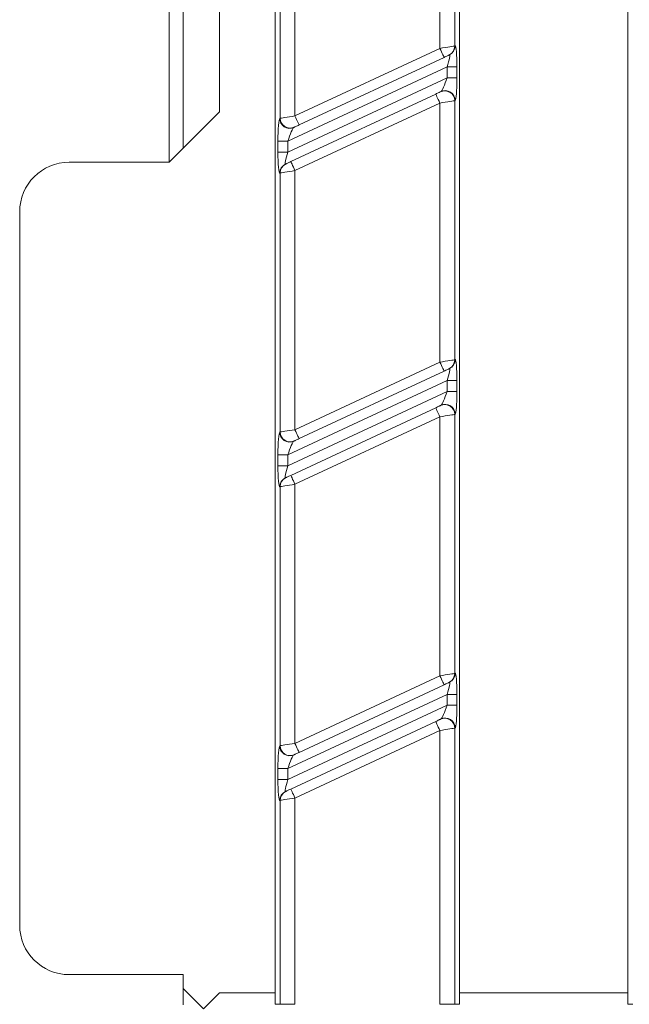
# Model space of a CAD drawing. Units: millimetres. Extents: x -658 to 5592, y -16 to 1848.
# Drawn here: x 404 to 465, y 496 to 595 of the extents above; entities that cross this region are included whole.
import ezdxf

# ---------------------------------------------------------------- set-up
doc = ezdxf.new("R2010")
doc.units = ezdxf.units.MM
doc.header["$LTSCALE"] = 5

msp = doc.modelspace()

# ---------------------------------------------------------------- linework, layer by layer
at = {"color": 7, "linetype": 'Continuous', "lineweight": 15}
for p, q in [((429.717, 495.837), (429.717, 690.837)), ((448.317, 690.837), (448.317, 495.837)), ((465.317, 495.837), (465.317, 690.837)), ((446.33, 592.336), (446.33, 618.49)), ((447.825, 618.722), (447.825, 592.569)), ((430.21, 585.284), (430.21, 611.437)), ((431.704, 611.669), (431.704, 585.516)), ((419.002, 605.837), (419.002, 580.837)), ((420.417, 604.422), (420.417, 582.252)), ((424.086, 585.921), (424.086, 600.754)), ((447.825, 592.569), (447.872, 592.591)), ((431.704, 585.516), (446.33, 592.336)), ((446.753, 591.43), (432.127, 584.61)), ((447.299, 591.685), (447.251, 591.662)), ((447.051, 590.466), (430.984, 582.973)), ((448.047, 590.466), (447.051, 590.466)), ((447.051, 589.362), (447.051, 590.466)), ((448.047, 590.466), (448.047, 589.362)), ((430.984, 581.87), (447.051, 589.362)), ((448.047, 589.362), (447.051, 589.362)), ((431.282, 580.906), (445.908, 587.726)), ((446.406, 587.958), (446.453, 587.98)), ((446.33, 586.82), (431.704, 579.999)), ((446.33, 560.666), (446.33, 586.82)), ((447.872, 587.074), (447.825, 587.052)), ((447.825, 587.052), (447.825, 560.899)), ((424.086, 585.921), (420.417, 582.252)), ((430.162, 585.262), (430.21, 585.284)), ((431.629, 584.378), (431.581, 584.355)), ((429.987, 581.87), (429.987, 582.973)), ((430.984, 582.973), (429.987, 582.973)), ((430.984, 582.973), (430.984, 581.87)), ((420.417, 582.252), (419.002, 580.837)), ((430.984, 581.87), (429.987, 581.87)), ((419.002, 580.837), (408.91, 580.837)), ((430.736, 580.651), (430.783, 580.673)), ((430.21, 579.767), (430.162, 579.745)), ((430.21, 553.614), (430.21, 579.767)), ((431.704, 579.999), (431.704, 553.846)), ((403.917, 575.844), (403.917, 503.831)), ((431.704, 553.846), (446.33, 560.666)), ((447.825, 560.899), (447.872, 560.921)), ((446.753, 559.76), (432.127, 552.94)), ((447.299, 560.015), (447.251, 559.992)), ((447.051, 558.796), (430.984, 551.303)), ((448.047, 558.796), (447.051, 558.796)), ((447.051, 557.692), (447.051, 558.796)), ((448.047, 558.796), (448.047, 557.692)), ((430.984, 550.2), (447.051, 557.692)), ((448.047, 557.692), (447.051, 557.692)), ((431.282, 549.236), (445.908, 556.056)), ((446.406, 556.288), (446.453, 556.31)), ((446.33, 555.15), (431.704, 548.329)), ((446.33, 528.996), (446.33, 555.15)), ((447.872, 555.404), (447.825, 555.382)), ((447.825, 555.382), (447.825, 529.229)), ((430.162, 553.592), (430.21, 553.614)), ((431.629, 552.708), (431.581, 552.685)), ((429.987, 550.2), (429.987, 551.303)), ((430.984, 551.303), (429.987, 551.303)), ((430.984, 551.303), (430.984, 550.2)), ((430.984, 550.2), (429.987, 550.2)), ((430.736, 548.981), (430.783, 549.003)), ((430.21, 548.097), (430.162, 548.075)), ((430.21, 521.944), (430.21, 548.097)), ((431.704, 548.329), (431.704, 522.176)), ((431.704, 522.176), (446.33, 528.996)), ((447.825, 529.229), (447.872, 529.251)), ((446.753, 528.09), (432.127, 521.27)), ((447.299, 528.345), (447.251, 528.322)), ((447.051, 527.126), (430.984, 519.633)), ((448.047, 527.126), (447.051, 527.126)), ((447.051, 526.022), (447.051, 527.126)), ((448.047, 527.126), (448.047, 526.022)), ((430.984, 518.53), (447.051, 526.022)), ((448.047, 526.022), (447.051, 526.022)), ((431.282, 517.566), (445.908, 524.386)), ((446.406, 524.618), (446.453, 524.64)), ((446.33, 523.48), (431.704, 516.659)), ((446.33, 495.837), (446.33, 523.48)), ((447.872, 523.734), (447.825, 523.712)), ((447.825, 523.712), (447.825, 495.837)), ((430.162, 521.922), (430.21, 521.944)), ((431.629, 521.038), (431.581, 521.015)), ((429.987, 518.53), (429.987, 519.633)), ((430.984, 519.633), (429.987, 519.633)), ((430.984, 519.633), (430.984, 518.53)), ((430.984, 518.53), (429.987, 518.53)), ((430.736, 517.311), (430.783, 517.333)), ((430.21, 516.427), (430.162, 516.405)), ((430.21, 495.837), (430.21, 516.427)), ((431.704, 516.659), (431.704, 495.837)), ((408.91, 498.837), (420.417, 498.837)), ((420.417, 498.837), (420.417, 495.779)), ((420.417, 497.422), (422.46, 495.38)), ((424.086, 497.006), (422.46, 495.38)), ((429.717, 497.006), (424.086, 497.006)), ((465.317, 497.006), (448.317, 497.006)), ((430.21, 495.837), (429.717, 495.837)), ((431.704, 495.837), (430.21, 495.837)), ((447.825, 495.837), (446.33, 495.837)), ((447.825, 495.837), (448.317, 495.837)), ((465.81, 495.837), (465.317, 495.837))]:
    msp.add_line(p, q, dxfattribs=at)
at = {"color": 7, "linetype": 'Continuous', "lineweight": 15, "flags": 128}
for points in [[(446.33, 592.336), (446.607, 592.379), (446.874, 592.421), (447.122, 592.46), (447.344, 592.494), (447.53, 592.523), (447.676, 592.546), (447.775, 592.561), (447.825, 592.569)], [(446.33, 592.336), (446.413, 592.16), (446.492, 591.99), (446.565, 591.833), (446.629, 591.696), (446.682, 591.583), (446.721, 591.499), (446.745, 591.447), (446.753, 591.43)], [(447.251, 591.662), (447.234, 591.655), (447.201, 591.639), (447.153, 591.617), (447.091, 591.588), (447.017, 591.553), (446.934, 591.515), (446.845, 591.473), (446.753, 591.43)], [(445.908, 587.726), (446, 587.769), (446.089, 587.81), (446.172, 587.849), (446.246, 587.883), (446.308, 587.912), (446.356, 587.935), (446.389, 587.95), (446.406, 587.958)], [(446.33, 586.82), (446.248, 586.996), (446.169, 587.166), (446.096, 587.323), (446.032, 587.46), (445.979, 587.573), (445.94, 587.657), (445.916, 587.708), (445.908, 587.726)], [(447.825, 587.052), (447.775, 587.044), (447.676, 587.029), (447.53, 587.006), (447.344, 586.977), (447.122, 586.943), (446.874, 586.904), (446.607, 586.862), (446.33, 586.82)], [(430.21, 585.284), (430.26, 585.292), (430.359, 585.307), (430.504, 585.33), (430.691, 585.359), (430.912, 585.393), (431.161, 585.432), (431.428, 585.473), (431.704, 585.516)], [(432.127, 584.61), (432.119, 584.627), (432.095, 584.679), (432.056, 584.763), (432.003, 584.875), (431.939, 585.013), (431.866, 585.169), (431.787, 585.339), (431.704, 585.516)], [(432.127, 584.61), (432.035, 584.567), (431.946, 584.525), (431.863, 584.487), (431.789, 584.452), (431.727, 584.423), (431.678, 584.401), (431.645, 584.385), (431.629, 584.378)], [(430.783, 580.673), (430.8, 580.681), (430.833, 580.696), (430.882, 580.719), (430.944, 580.748), (431.018, 580.782), (431.1, 580.821), (431.189, 580.863), (431.282, 580.906)], [(431.282, 580.906), (431.29, 580.888), (431.314, 580.837), (431.353, 580.753), (431.405, 580.64), (431.469, 580.503), (431.542, 580.346), (431.622, 580.176), (431.704, 579.999)], [(431.704, 579.999), (431.428, 579.956), (431.161, 579.915), (430.912, 579.876), (430.691, 579.842), (430.504, 579.813), (430.359, 579.79), (430.26, 579.775), (430.21, 579.767)], [(446.33, 560.666), (446.607, 560.709), (446.874, 560.751), (447.122, 560.79), (447.344, 560.824), (447.53, 560.853), (447.676, 560.876), (447.775, 560.891), (447.825, 560.899)], [(446.33, 560.666), (446.413, 560.49), (446.492, 560.32), (446.565, 560.163), (446.629, 560.026), (446.682, 559.913), (446.721, 559.829), (446.745, 559.777), (446.753, 559.76)], [(447.251, 559.992), (447.234, 559.985), (447.201, 559.969), (447.153, 559.947), (447.091, 559.918), (447.017, 559.883), (446.934, 559.845), (446.845, 559.803), (446.753, 559.76)], [(445.908, 556.056), (446, 556.099), (446.089, 556.14), (446.172, 556.179), (446.246, 556.213), (446.308, 556.242), (446.356, 556.265), (446.389, 556.28), (446.406, 556.288)], [(446.33, 555.15), (446.248, 555.326), (446.169, 555.496), (446.096, 555.653), (446.032, 555.79), (445.979, 555.903), (445.94, 555.987), (445.916, 556.038), (445.908, 556.056)], [(447.825, 555.382), (447.775, 555.374), (447.676, 555.359), (447.53, 555.336), (447.344, 555.307), (447.122, 555.273), (446.874, 555.234), (446.607, 555.192), (446.33, 555.15)], [(430.21, 553.614), (430.26, 553.622), (430.359, 553.637), (430.504, 553.66), (430.691, 553.689), (430.912, 553.723), (431.161, 553.762), (431.428, 553.803), (431.704, 553.846)], [(432.127, 552.94), (432.119, 552.957), (432.095, 553.009), (432.056, 553.093), (432.003, 553.205), (431.939, 553.343), (431.866, 553.499), (431.787, 553.669), (431.704, 553.846)], [(432.127, 552.94), (432.035, 552.897), (431.946, 552.855), (431.863, 552.817), (431.789, 552.782), (431.727, 552.753), (431.678, 552.731), (431.645, 552.715), (431.629, 552.708)], [(430.783, 549.003), (430.8, 549.011), (430.833, 549.026), (430.882, 549.049), (430.944, 549.078), (431.018, 549.112), (431.1, 549.151), (431.189, 549.193), (431.282, 549.236)], [(431.282, 549.236), (431.29, 549.218), (431.314, 549.167), (431.353, 549.083), (431.405, 548.97), (431.469, 548.833), (431.542, 548.676), (431.622, 548.506), (431.704, 548.329)], [(431.704, 548.329), (431.428, 548.286), (431.161, 548.245), (430.912, 548.206), (430.691, 548.172), (430.504, 548.143), (430.359, 548.12), (430.26, 548.105), (430.21, 548.097)], [(446.33, 528.996), (446.607, 529.039), (446.874, 529.081), (447.122, 529.12), (447.344, 529.154), (447.53, 529.183), (447.676, 529.205), (447.775, 529.221), (447.825, 529.229)], [(446.33, 528.996), (446.413, 528.82), (446.492, 528.65), (446.565, 528.493), (446.629, 528.356), (446.682, 528.243), (446.721, 528.159), (446.745, 528.108), (446.753, 528.09)], [(447.251, 528.322), (447.234, 528.315), (447.201, 528.299), (447.153, 528.277), (447.091, 528.248), (447.017, 528.213), (446.934, 528.175), (446.845, 528.133), (446.753, 528.09)], [(445.908, 524.386), (446, 524.429), (446.089, 524.47), (446.172, 524.509), (446.246, 524.543), (446.308, 524.572), (446.356, 524.595), (446.389, 524.61), (446.406, 524.618)], [(446.33, 523.48), (446.248, 523.656), (446.169, 523.826), (446.096, 523.983), (446.032, 524.12), (445.979, 524.233), (445.94, 524.317), (445.916, 524.368), (445.908, 524.386)], [(447.825, 523.712), (447.775, 523.704), (447.676, 523.689), (447.53, 523.666), (447.344, 523.637), (447.122, 523.603), (446.874, 523.564), (446.607, 523.522), (446.33, 523.48)], [(430.21, 521.944), (430.26, 521.952), (430.359, 521.967), (430.504, 521.99), (430.691, 522.019), (430.912, 522.053), (431.161, 522.092), (431.428, 522.133), (431.704, 522.176)], [(432.127, 521.27), (432.119, 521.287), (432.095, 521.339), (432.056, 521.423), (432.003, 521.535), (431.939, 521.673), (431.866, 521.829), (431.787, 521.999), (431.704, 522.176)], [(432.127, 521.27), (432.035, 521.227), (431.946, 521.185), (431.863, 521.147), (431.789, 521.112), (431.727, 521.083), (431.678, 521.061), (431.645, 521.045), (431.629, 521.038)], [(430.783, 517.333), (430.8, 517.341), (430.833, 517.356), (430.882, 517.379), (430.944, 517.408), (431.018, 517.442), (431.1, 517.481), (431.189, 517.523), (431.282, 517.566)], [(431.282, 517.566), (431.29, 517.548), (431.314, 517.497), (431.353, 517.413), (431.405, 517.3), (431.469, 517.163), (431.542, 517.006), (431.622, 516.836), (431.704, 516.659)], [(431.704, 516.659), (431.428, 516.616), (431.161, 516.575), (430.912, 516.536), (430.691, 516.502), (430.504, 516.473), (430.359, 516.45), (430.26, 516.435), (430.21, 516.427)]]:
    msp.add_lwpolyline(points, dxfattribs=at)
at = {"color": 7, "linetype": 'Continuous', "lineweight": 15}
for centre, radius, start, end in [((446.83, 592.564), 0.995, 295.06295, 0.28002), ((446.877, 592.586), 0.995, 295.06168, 0.28128), ((446.825, 587.051), 1, 0.06813, 114.79275), ((446.873, 587.073), 1, 0.06783, 114.79305), ((431.162, 585.263), 1, 180.06876, 294.79209), ((431.21, 585.285), 1, 180.0678, 294.79311), ((431.157, 579.75), 0.995, 115.06196, 180.27964), ((431.205, 579.772), 0.995, 115.06303, 180.27996), ((446.83, 560.894), 0.995, 295.06304, 0.2799), ((446.877, 560.916), 0.995, 295.06177, 0.28117), ((446.825, 555.381), 1, 0.06826, 114.79264), ((446.873, 555.403), 1, 0.06794, 114.79297), ((431.162, 553.593), 1, 180.06869, 294.79222), ((431.21, 553.615), 1, 180.06774, 294.79317), ((431.157, 548.08), 0.995, 115.06186, 180.27974), ((431.205, 548.102), 0.995, 115.06291, 180.28004), ((446.83, 529.224), 0.995, 295.06268, 0.28005), ((446.877, 529.246), 0.995, 295.06187, 0.28129), ((446.825, 523.711), 1, 0.06791, 114.79321), ((446.873, 523.733), 1, 0.0679, 114.79279), ((431.162, 521.923), 1, 180.06885, 294.79185), ((431.21, 521.945), 1, 180.06755, 294.79315), ((431.157, 516.41), 0.995, 115.06172, 180.27966), ((431.205, 516.432), 0.995, 115.06313, 180.28003)]:
    msp.add_arc(centre, radius, start, end, dxfattribs=at)
for centre, major_axis, ratio, start_param, end_param in [((447.872, 590.384), (0.007, 2.208), 0.079183, 4.74958, 6.320376), ((446.876, 590.384), (0.438, 1.302), 0.102298, 4.80941, 6.380206), ((446.876, 589.281), (0.438, 1.302), 0.102298, 3.238614, 4.80941), ((447.872, 589.281), (0.007, 2.208), 0.079183, 3.178783, 4.74958), ((430.162, 583.055), (0.007, 2.208), 0.079183, 0.037191, 1.607987), ((431.159, 583.055), (0.438, 1.302), 0.102298, 0.097021, 1.667817), ((430.162, 581.952), (0.007, 2.208), 0.079183, 1.607987, 3.178783), ((431.159, 581.952), (0.438, 1.302), 0.102298, 1.667817, 3.238614), ((408.924, 575.831), (-3.545, 3.545), 0.997265, 5.499157, 7.067214), ((447.872, 558.714), (0.007, 2.208), 0.079183, 4.74958, 6.320376), ((446.876, 558.714), (0.438, 1.302), 0.102298, 4.80941, 6.380206), ((446.876, 557.611), (0.438, 1.302), 0.102298, 3.238614, 4.80941), ((447.872, 557.611), (0.007, 2.208), 0.079183, 3.178783, 4.74958), ((430.162, 551.385), (0.007, 2.208), 0.079183, 0.037191, 1.607987), ((431.159, 551.385), (0.438, 1.302), 0.102298, 0.097021, 1.667817), ((430.162, 550.282), (0.007, 2.208), 0.079183, 1.607987, 3.178783), ((431.159, 550.282), (0.438, 1.302), 0.102298, 1.667817, 3.238614), ((447.872, 527.044), (0.007, 2.208), 0.079183, 4.74958, 6.320376), ((446.876, 527.044), (0.438, 1.302), 0.102298, 4.80941, 6.380206), ((446.876, 525.941), (0.438, 1.302), 0.102298, 3.238614, 4.80941), ((447.872, 525.941), (0.007, 2.208), 0.079183, 3.178783, 4.74958), ((430.162, 519.715), (0.007, 2.208), 0.079183, 0.037191, 1.607987), ((431.159, 519.715), (0.438, 1.302), 0.102298, 0.097021, 1.667817), ((430.162, 518.612), (0.007, 2.208), 0.079183, 1.607987, 3.178783), ((431.159, 518.612), (0.438, 1.302), 0.102298, 1.667817, 3.238614), ((408.924, 503.844), (-3.545, -3.545), 0.997265, 5.499157, 7.067214)]:
    msp.add_ellipse(centre, major_axis=major_axis, ratio=ratio, start_param=start_param, end_param=end_param, dxfattribs=at)

doc.saveas('drawing.dxf')
